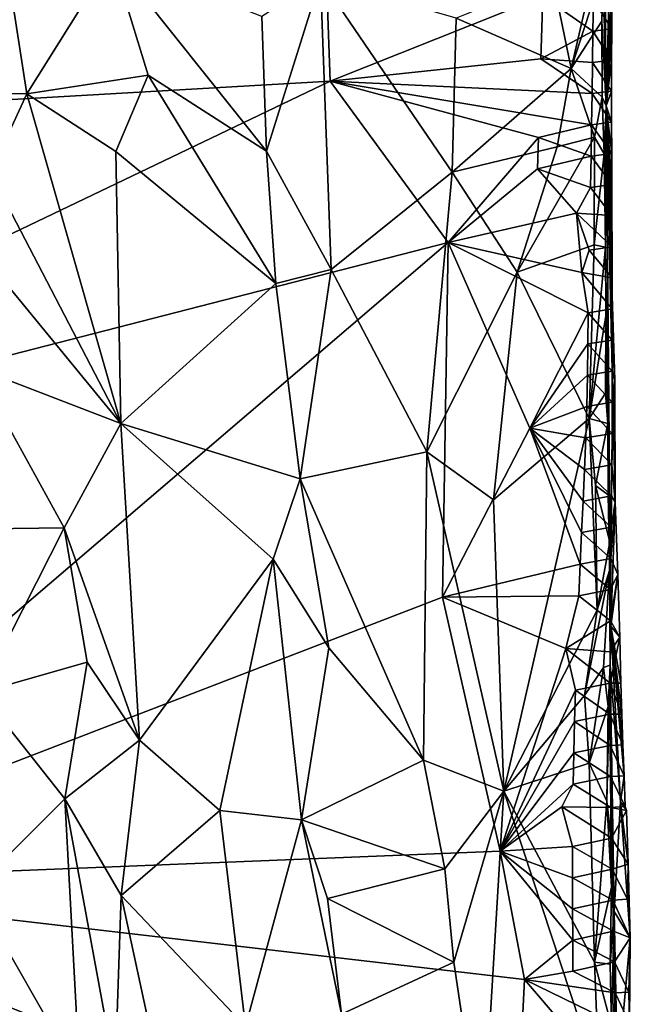
# Model space of a CAD drawing. Units: metres. Extents: x 27.1 to 28.4, y -9.1 to 15.
# Drawn here: x 27.9 to 28.3, y -3.3 to -2.6 of the extents above; entities that cross this region are included whole.
import ezdxf

# ---------------------------------------------------------------- set-up
doc = ezdxf.new("R2010")
doc.units = ezdxf.units.M

msp = doc.modelspace()

# ---------------------------------------------------------------- linework, layer by layer
at = {"layer": '1'}
for points in [[(28.31542, -2.40674, -1.47217), (28.31749, -2.66615, -1.44322), (28.32107, -2.52829, -1.51182)], [(28.31749, -2.66615, -1.44322), (28.31542, -2.40674, -1.47217), (28.31566, -2.57538, -1.25564)], [(27.36917, -2.61074, -1.53425), (27.36873, -2.56401, -1.53553), (28.12829, -2.50681, -1.53823)], [(27.53085, -2.68436, -1.53276), (27.36917, -2.61074, -1.53425), (28.12829, -2.50681, -1.53823)], [(28.13335, -2.64958, -1.5376), (27.53085, -2.68436, -1.53276), (28.12829, -2.50681, -1.53823)], [(28.27522, -2.59293, -1.53726), (28.13335, -2.64958, -1.5376), (28.12829, -2.50681, -1.53823)], [(28.32107, -2.52829, -1.51182), (28.31749, -2.66615, -1.44322), (28.32201, -2.56825, -1.51125)], [(27.86811, -2.65718, -0.81577), (27.93091, -2.65796, -0.82781), (27.91465, -2.55319, -0.82407)], [(27.91465, -2.55319, -0.82407), (27.93091, -2.65796, -0.82781), (27.98776, -2.5671, -0.84968)], [(27.93091, -2.65796, -0.82781), (28.01194, -2.64565, -0.86051), (27.98776, -2.5671, -0.84968)], [(27.98776, -2.5671, -0.84968), (28.01194, -2.64565, -0.86051), (28.0909, -2.69625, -0.90642)], [(27.98776, -2.5671, -0.84968), (28.0909, -2.69625, -0.90642), (28.08761, -2.60651, -0.90606)], [(28.28189, -2.58147, -1.14595), (28.29414, -2.64123, -1.16898), (28.31213, -2.56281, -1.22439)], [(28.31213, -2.56281, -1.22439), (28.29414, -2.64123, -1.16898), (28.31566, -2.57538, -1.25564)], [(28.31749, -2.66615, -1.44322), (28.32144, -2.59392, -1.51287), (28.32201, -2.56825, -1.51125)], [(28.08761, -2.60651, -0.90606), (28.0909, -2.69625, -0.90642), (28.12683, -2.58131, -0.93652)], [(28.13394, -2.77537, -0.9398), (28.12683, -2.58131, -0.93652), (28.0909, -2.69625, -0.90642)], [(28.12683, -2.58131, -0.93652), (28.13394, -2.77537, -0.9398), (28.21483, -2.71027, -1.03389)], [(28.12683, -2.58131, -0.93652), (28.21483, -2.71027, -1.03389), (28.21747, -2.60753, -1.03822)], [(28.21747, -2.60753, -1.03822), (28.29414, -2.64123, -1.16898), (28.28189, -2.58147, -1.14595)], [(28.29414, -2.64123, -1.16898), (28.3147, -2.60968, -1.23884), (28.31566, -2.57538, -1.25564)], [(28.31749, -2.66615, -1.44322), (28.31566, -2.57538, -1.25564), (28.3147, -2.60968, -1.23884)], [(28.27405, -2.63482, -1.5368), (28.13335, -2.64958, -1.5376), (28.27522, -2.59293, -1.53726)], [(28.27405, -2.63482, -1.5368), (28.27522, -2.59293, -1.53726), (28.30873, -2.61624, -1.52931)], [(28.30873, -2.61624, -1.52931), (28.27522, -2.59293, -1.53726), (28.30901, -2.59539, -1.52941)], [(28.32133, -2.61472, -1.51284), (28.30901, -2.59539, -1.52941), (28.32144, -2.59392, -1.51287)], [(28.31749, -2.66615, -1.44322), (28.32133, -2.61472, -1.51284), (28.32144, -2.59392, -1.51287)], [(28.30873, -2.61624, -1.52931), (28.30901, -2.59539, -1.52941), (28.32133, -2.61472, -1.51284)], [(28.21483, -2.71027, -1.03389), (28.29414, -2.64123, -1.16898), (28.21747, -2.60753, -1.03822)], [(28.29414, -2.64123, -1.16898), (28.31482, -2.6602, -1.23702), (28.3147, -2.60968, -1.23884)], [(28.3147, -2.60968, -1.23884), (28.31482, -2.6602, -1.23702), (28.31749, -2.66615, -1.44322)], [(28.30845, -2.63709, -1.52921), (28.27405, -2.63482, -1.5368), (28.30873, -2.61624, -1.52931)], [(28.30845, -2.63709, -1.52921), (28.30873, -2.61624, -1.52931), (28.32121, -2.63552, -1.51281)], [(28.32121, -2.63552, -1.51281), (28.30873, -2.61624, -1.52931), (28.32133, -2.61472, -1.51284)], [(28.31749, -2.66615, -1.44322), (28.32121, -2.63552, -1.51281), (28.32133, -2.61472, -1.51284)], [(28.13335, -2.64958, -1.5376), (28.27405, -2.63482, -1.5368), (28.30815, -2.65795, -1.5291)], [(28.30815, -2.65795, -1.5291), (28.27405, -2.63482, -1.5368), (28.30845, -2.63709, -1.52921)], [(28.30815, -2.65795, -1.5291), (28.30845, -2.63709, -1.52921), (28.32114, -2.65631, -1.51279)], [(28.32114, -2.65631, -1.51279), (28.30845, -2.63709, -1.52921), (28.32121, -2.63552, -1.51281)], [(28.31749, -2.66615, -1.44322), (28.32114, -2.65631, -1.51279), (28.32121, -2.63552, -1.51281)], [(27.93091, -2.65796, -0.82781), (27.99028, -2.69644, -0.84861), (28.01194, -2.64565, -0.86051)], [(28.01194, -2.64565, -0.86051), (27.99028, -2.69644, -0.84861), (28.09716, -2.78467, -0.90828)], [(28.0909, -2.69625, -0.90642), (28.01194, -2.64565, -0.86051), (28.09716, -2.78467, -0.90828)], [(28.21483, -2.71027, -1.03389), (28.28493, -2.69334, -1.15095), (28.29414, -2.64123, -1.16898)], [(28.29414, -2.64123, -1.16898), (28.28493, -2.69334, -1.15095), (28.30967, -2.68704, -1.21017)], [(28.29414, -2.64123, -1.16898), (28.30967, -2.68704, -1.21017), (28.31482, -2.6602, -1.23702)], [(27.55654, -2.92562, -1.52739), (27.53085, -2.68436, -1.53276), (28.13335, -2.64958, -1.5376)], [(27.55654, -2.92562, -1.52739), (28.13335, -2.64958, -1.5376), (28.21202, -2.75722, -1.53476)], [(28.27246, -2.68722, -1.53619), (28.21202, -2.75722, -1.53476), (28.13335, -2.64958, -1.5376)], [(28.27246, -2.68722, -1.53619), (28.13335, -2.64958, -1.5376), (28.30781, -2.67882, -1.52897)], [(28.30781, -2.67882, -1.52897), (28.13335, -2.64958, -1.5376), (28.30815, -2.65795, -1.5291)], [(27.86811, -2.65718, -0.81577), (27.90645, -2.71078, -0.82001), (27.93091, -2.65796, -0.82781)], [(27.93091, -2.65796, -0.82781), (27.90645, -2.71078, -0.82001), (27.99365, -2.87791, -0.84568)], [(27.93091, -2.65796, -0.82781), (27.99365, -2.87791, -0.84568), (27.99028, -2.69644, -0.84861)], [(28.30781, -2.67882, -1.52897), (28.30815, -2.65795, -1.5291), (28.32117, -2.67707, -1.51281)], [(28.30815, -2.65795, -1.5291), (28.32114, -2.65631, -1.51279), (28.32117, -2.67707, -1.51281)], [(28.31482, -2.6602, -1.23702), (28.30967, -2.68704, -1.21017), (28.3163, -2.69816, -1.24956)], [(28.3163, -2.69816, -1.24956), (28.31749, -2.66615, -1.44322), (28.31482, -2.6602, -1.23702)], [(28.32114, -2.65631, -1.51279), (28.31749, -2.66615, -1.44322), (28.32117, -2.67707, -1.51281)], [(28.31715, -2.7604, -1.24152), (28.31749, -2.66615, -1.44322), (28.3163, -2.69816, -1.24956)], [(28.31715, -2.7604, -1.24152), (28.32068, -3.01324, -1.44284), (28.31749, -2.66615, -1.44322)], [(28.31749, -2.66615, -1.44322), (28.32348, -2.93049, -1.49197), (28.32326, -2.84908, -1.49256)], [(28.32117, -2.67707, -1.51281), (28.31749, -2.66615, -1.44322), (28.32126, -2.69781, -1.51286)], [(28.32126, -2.69781, -1.51286), (28.31749, -2.66615, -1.44322), (28.32134, -2.71856, -1.5129)], [(28.32143, -2.7393, -1.51295), (28.32134, -2.71856, -1.5129), (28.31749, -2.66615, -1.44322)], [(28.3215, -2.76004, -1.51299), (28.32143, -2.7393, -1.51295), (28.31749, -2.66615, -1.44322)], [(28.32152, -2.7808, -1.51301), (28.3215, -2.76004, -1.51299), (28.31749, -2.66615, -1.44322)], [(28.32152, -2.80157, -1.51302), (28.32152, -2.7808, -1.51301), (28.31749, -2.66615, -1.44322)], [(28.32152, -2.80157, -1.51302), (28.31749, -2.66615, -1.44322), (28.32326, -2.84908, -1.49256)], [(28.31749, -2.66615, -1.44322), (28.32068, -3.01324, -1.44284), (28.32348, -2.93049, -1.49197)], [(28.30744, -2.6997, -1.52883), (28.27246, -2.68722, -1.53619), (28.30781, -2.67882, -1.52897)], [(28.30744, -2.6997, -1.52883), (28.30781, -2.67882, -1.52897), (28.32126, -2.69781, -1.51286)], [(28.30781, -2.67882, -1.52897), (28.32117, -2.67707, -1.51281), (28.32126, -2.69781, -1.51286)], [(28.27172, -2.70821, -1.5359), (28.21202, -2.75722, -1.53476), (28.27246, -2.68722, -1.53619)], [(28.28493, -2.69334, -1.15095), (28.25815, -2.77697, -1.09864), (28.30967, -2.68704, -1.21017)], [(28.25815, -2.77697, -1.09864), (28.30961, -2.75872, -1.20489), (28.30967, -2.68704, -1.21017)], [(28.27172, -2.70821, -1.5359), (28.27246, -2.68722, -1.53619), (28.30744, -2.6997, -1.52883)], [(28.30967, -2.68704, -1.21017), (28.30961, -2.75872, -1.20489), (28.3163, -2.69816, -1.24956)], [(27.99365, -2.87791, -0.84568), (28.09716, -2.78467, -0.90828), (27.99028, -2.69644, -0.84861)], [(28.0909, -2.69625, -0.90642), (28.09716, -2.78467, -0.90828), (28.13394, -2.77537, -0.9398)], [(28.21483, -2.71027, -1.03389), (28.25815, -2.77697, -1.09864), (28.28493, -2.69334, -1.15095)], [(28.30702, -2.7206, -1.52867), (28.27172, -2.70821, -1.5359), (28.30744, -2.6997, -1.52883)], [(28.30702, -2.7206, -1.52867), (28.30744, -2.6997, -1.52883), (28.32134, -2.71856, -1.5129)], [(28.30744, -2.6997, -1.52883), (28.32126, -2.69781, -1.51286), (28.32134, -2.71856, -1.5129)], [(28.3163, -2.69816, -1.24956), (28.30961, -2.75872, -1.20489), (28.31715, -2.7604, -1.24152)], [(27.90645, -2.71078, -0.82001), (27.91126, -2.77803, -0.82057), (27.99365, -2.87791, -0.84568)], [(28.13394, -2.77537, -0.9398), (28.19791, -2.89694, -1.00888), (28.21483, -2.71027, -1.03389)], [(28.19791, -2.89694, -1.00888), (28.25815, -2.77697, -1.09864), (28.21483, -2.71027, -1.03389)], [(28.29784, -2.73778, -1.53371), (28.21202, -2.75722, -1.53476), (28.27172, -2.70821, -1.5359)], [(28.29784, -2.73778, -1.53371), (28.27172, -2.70821, -1.5359), (28.30702, -2.7206, -1.52867)], [(28.30702, -2.7206, -1.52867), (28.32134, -2.71856, -1.5129), (28.32143, -2.7393, -1.51295)], [(28.29784, -2.73778, -1.53371), (28.30702, -2.7206, -1.52867), (28.32143, -2.7393, -1.51295)], [(28.30123, -2.77724, -1.5313), (28.21202, -2.75722, -1.53476), (28.29784, -2.73778, -1.53371)], [(28.30123, -2.77724, -1.5313), (28.29784, -2.73778, -1.53371), (28.30617, -2.76239, -1.52835)], [(28.30617, -2.76239, -1.52835), (28.29784, -2.73778, -1.53371), (28.3215, -2.76004, -1.51299)], [(28.29784, -2.73778, -1.53371), (28.32143, -2.7393, -1.51295), (28.3215, -2.76004, -1.51299)], [(27.71211, -3.18479, -1.52213), (27.55654, -2.92562, -1.52739), (28.21202, -2.75722, -1.53476)], [(28.20834, -2.99382, -1.53109), (27.71211, -3.18479, -1.52213), (28.21202, -2.75722, -1.53476)], [(28.20834, -2.99382, -1.53109), (28.21202, -2.75722, -1.53476), (28.26655, -2.88112, -1.53431)], [(28.26655, -2.88112, -1.53431), (28.21202, -2.75722, -1.53476), (28.30561, -2.80409, -1.52814)], [(28.30561, -2.80409, -1.52814), (28.21202, -2.75722, -1.53476), (28.30123, -2.77724, -1.5313)], [(28.25815, -2.77697, -1.09864), (28.30629, -2.87471, -1.19253), (28.30961, -2.75872, -1.20489)], [(28.30961, -2.75872, -1.20489), (28.30629, -2.87471, -1.19253), (28.31715, -2.7604, -1.24152)], [(28.30123, -2.77724, -1.5313), (28.30617, -2.76239, -1.52835), (28.32152, -2.7808, -1.51301)], [(28.30617, -2.76239, -1.52835), (28.3215, -2.76004, -1.51299), (28.32152, -2.7808, -1.51301)], [(28.31715, -2.7604, -1.24152), (28.30629, -2.87471, -1.19253), (28.31745, -2.80615, -1.24405)], [(28.31862, -2.878, -1.26178), (28.32068, -3.01324, -1.44284), (28.31715, -2.7604, -1.24152)], [(28.31862, -2.878, -1.26178), (28.31715, -2.7604, -1.24152), (28.31745, -2.80615, -1.24405)], [(27.89672, -2.84091, -0.81662), (27.99365, -2.87791, -0.84568), (27.91126, -2.77803, -0.82057)], [(28.1133, -2.91492, -0.91752), (28.13394, -2.77537, -0.9398), (28.09716, -2.78467, -0.90828)], [(28.1133, -2.91492, -0.91752), (28.19791, -2.89694, -1.00888), (28.13394, -2.77537, -0.9398)], [(28.19791, -2.89694, -1.00888), (28.24228, -2.92896, -1.07028), (28.25815, -2.77697, -1.09864)], [(28.25815, -2.77697, -1.09864), (28.24228, -2.92896, -1.07028), (28.30629, -2.87471, -1.19253)], [(28.30561, -2.80409, -1.52814), (28.30123, -2.77724, -1.5313), (28.32152, -2.80157, -1.51302)], [(28.32152, -2.80157, -1.51302), (28.30123, -2.77724, -1.5313), (28.32152, -2.7808, -1.51301)], [(27.99365, -2.87791, -0.84568), (28.1133, -2.91492, -0.91752), (28.09716, -2.78467, -0.90828)], [(28.30536, -2.82494, -1.52805), (28.26655, -2.88112, -1.53431), (28.30561, -2.80409, -1.52814)], [(28.30536, -2.82494, -1.52805), (28.30561, -2.80409, -1.52814), (28.32156, -2.82233, -1.51305)], [(28.30561, -2.80409, -1.52814), (28.32152, -2.80157, -1.51302), (28.32156, -2.82233, -1.51305)], [(28.32156, -2.82233, -1.51305), (28.32152, -2.80157, -1.51302), (28.32326, -2.84908, -1.49256)], [(28.31745, -2.80615, -1.24405), (28.30629, -2.87471, -1.19253), (28.31712, -2.85765, -1.23861)], [(28.31712, -2.85765, -1.23861), (28.31862, -2.878, -1.26178), (28.31745, -2.80615, -1.24405)], [(28.32161, -2.84308, -1.51308), (28.30536, -2.82494, -1.52805), (28.32156, -2.82233, -1.51305)], [(28.32326, -2.84908, -1.49256), (28.32161, -2.84308, -1.51308), (28.32156, -2.82233, -1.51305)], [(28.3051, -2.84578, -1.52796), (28.26655, -2.88112, -1.53431), (28.30536, -2.82494, -1.52805)], [(28.3051, -2.84578, -1.52796), (28.30536, -2.82494, -1.52805), (28.32161, -2.84308, -1.51308)], [(27.89672, -2.84091, -0.81662), (27.8199, -2.94943, -0.80754), (27.95571, -2.94765, -0.82795)], [(27.89672, -2.84091, -0.81662), (27.95571, -2.94765, -0.82795), (27.99365, -2.87791, -0.84568)], [(28.32159, -2.86385, -1.51309), (28.3051, -2.84578, -1.52796), (28.32161, -2.84308, -1.51308)], [(28.32159, -2.86385, -1.51309), (28.32161, -2.84308, -1.51308), (28.32326, -2.84908, -1.49256)], [(28.30466, -2.86668, -1.52779), (28.26655, -2.88112, -1.53431), (28.3051, -2.84578, -1.52796)], [(28.30466, -2.86668, -1.52779), (28.3051, -2.84578, -1.52796), (28.32159, -2.86385, -1.51309)], [(28.3213, -2.90548, -1.51299), (28.32148, -2.88465, -1.51305), (28.32326, -2.84908, -1.49256)], [(28.3213, -2.90548, -1.51299), (28.32326, -2.84908, -1.49256), (28.32348, -2.93049, -1.49197)], [(28.32148, -2.88465, -1.51305), (28.32159, -2.86385, -1.51309), (28.32326, -2.84908, -1.49256)], [(28.32148, -2.88465, -1.51305), (28.30466, -2.86668, -1.52779), (28.32159, -2.86385, -1.51309)], [(28.31712, -2.85765, -1.23861), (28.30629, -2.87471, -1.19253), (28.31862, -2.878, -1.26178)], [(28.30396, -2.88766, -1.52752), (28.26655, -2.88112, -1.53431), (28.30466, -2.86668, -1.52779)], [(28.30396, -2.88766, -1.52752), (28.30466, -2.86668, -1.52779), (28.32148, -2.88465, -1.51305)], [(28.24228, -2.92896, -1.07028), (28.24917, -3.12325, -1.07478), (28.30629, -2.87471, -1.19253)], [(28.24917, -3.12325, -1.07478), (28.31154, -3.00253, -1.19926), (28.30629, -2.87471, -1.19253)], [(28.30629, -2.87471, -1.19253), (28.31154, -3.00253, -1.19926), (28.31041, -2.91943, -1.20299)], [(28.30629, -2.87471, -1.19253), (28.31041, -2.91943, -1.20299), (28.31862, -2.878, -1.26178)], [(27.99365, -2.87791, -0.84568), (27.95571, -2.94765, -0.82795), (28.00606, -3.0892, -0.84667)], [(27.99365, -2.87791, -0.84568), (28.00606, -3.0892, -0.84667), (28.09518, -2.96848, -0.90385)], [(27.99365, -2.87791, -0.84568), (28.09518, -2.96848, -0.90385), (28.1133, -2.91492, -0.91752)], [(28.20834, -2.99382, -1.53109), (28.26655, -2.88112, -1.53431), (28.30017, -2.97187, -1.52603)], [(28.30017, -2.97187, -1.52603), (28.26655, -2.88112, -1.53431), (28.30112, -2.95082, -1.5264)], [(28.30112, -2.95082, -1.5264), (28.26655, -2.88112, -1.53431), (28.30213, -2.92975, -1.5268)], [(28.30213, -2.92975, -1.5268), (28.26655, -2.88112, -1.53431), (28.30306, -2.9087, -1.52717)], [(28.30306, -2.9087, -1.52717), (28.26655, -2.88112, -1.53431), (28.30396, -2.88766, -1.52752)], [(28.31862, -2.878, -1.26178), (28.31041, -2.91943, -1.20299), (28.31893, -2.92569, -1.24031)], [(28.32068, -3.01324, -1.44284), (28.31862, -2.878, -1.26178), (28.31893, -2.92569, -1.24031)], [(28.30306, -2.9087, -1.52717), (28.30396, -2.88766, -1.52752), (28.3213, -2.90548, -1.51299)], [(28.3213, -2.90548, -1.51299), (28.30396, -2.88766, -1.52752), (28.32148, -2.88465, -1.51305)], [(28.1133, -2.91492, -0.91752), (28.19552, -3.10251, -1.00145), (28.19791, -2.89694, -1.00888)], [(28.19791, -2.89694, -1.00888), (28.19552, -3.10251, -1.00145), (28.24917, -3.12325, -1.07478)], [(28.19791, -2.89694, -1.00888), (28.24917, -3.12325, -1.07478), (28.24228, -2.92896, -1.07028)], [(28.30213, -2.92975, -1.5268), (28.30306, -2.9087, -1.52717), (28.3211, -2.92631, -1.51292)], [(28.3211, -2.92631, -1.51292), (28.30306, -2.9087, -1.52717), (28.3213, -2.90548, -1.51299)], [(28.3211, -2.92631, -1.51292), (28.3213, -2.90548, -1.51299), (28.32348, -2.93049, -1.49197)], [(28.13253, -3.02765, -0.93288), (28.1133, -2.91492, -0.91752), (28.09518, -2.96848, -0.90385)], [(28.1133, -2.91492, -0.91752), (28.13253, -3.02765, -0.93288), (28.19552, -3.10251, -1.00145)], [(28.31041, -2.91943, -1.20299), (28.31154, -3.00253, -1.19926), (28.32002, -2.95697, -1.24484)], [(28.31893, -2.92569, -1.24031), (28.31041, -2.91943, -1.20299), (28.32002, -2.95697, -1.24484)], [(28.32083, -2.94715, -1.51282), (28.30213, -2.92975, -1.5268), (28.3211, -2.92631, -1.51292)], [(28.32068, -3.01324, -1.44284), (28.31893, -2.92569, -1.24031), (28.32002, -2.95697, -1.24484)], [(28.32083, -2.94715, -1.51282), (28.3211, -2.92631, -1.51292), (28.32348, -2.93049, -1.49197)], [(28.30112, -2.95082, -1.5264), (28.30213, -2.92975, -1.5268), (28.32083, -2.94715, -1.51282)], [(28.3206, -2.96799, -1.51274), (28.32083, -2.94715, -1.51282), (28.32348, -2.93049, -1.49197)], [(28.3206, -2.96799, -1.51274), (28.32348, -2.93049, -1.49197), (28.32529, -2.97868, -1.49311)], [(28.32348, -2.93049, -1.49197), (28.32068, -3.01324, -1.44284), (28.32529, -2.97868, -1.49311)], [(27.8199, -2.94943, -0.80754), (27.89986, -3.05739, -0.81366), (27.95571, -2.94765, -0.82795)], [(27.89986, -3.05739, -0.81366), (27.97121, -3.03721, -0.83308), (27.95571, -2.94765, -0.82795)], [(27.95571, -2.94765, -0.82795), (27.97121, -3.03721, -0.83308), (28.00606, -3.0892, -0.84667)], [(28.3206, -2.96799, -1.51274), (28.30112, -2.95082, -1.5264), (28.32083, -2.94715, -1.51282)], [(28.30017, -2.97187, -1.52603), (28.30112, -2.95082, -1.5264), (28.3206, -2.96799, -1.51274)], [(28.32002, -2.95697, -1.24484), (28.31154, -3.00253, -1.19926), (28.31984, -2.97602, -1.24037)], [(28.31984, -2.97602, -1.24037), (28.32068, -3.01324, -1.44284), (28.32002, -2.95697, -1.24484)], [(28.00606, -3.0892, -0.84667), (28.05977, -3.13615, -0.87803), (28.09518, -2.96848, -0.90385)], [(28.09518, -2.96848, -0.90385), (28.05977, -3.13615, -0.87803), (28.11412, -3.14243, -0.91447)], [(28.09518, -2.96848, -0.90385), (28.11412, -3.14243, -0.91447), (28.13253, -3.02765, -0.93288)], [(28.32046, -2.9888, -1.5127), (28.30017, -2.97187, -1.52603), (28.3206, -2.96799, -1.51274)], [(28.32046, -2.9888, -1.5127), (28.3206, -2.96799, -1.51274), (28.32529, -2.97868, -1.49311)], [(28.29935, -2.99289, -1.5257), (28.20834, -2.99382, -1.53109), (28.30017, -2.97187, -1.52603)], [(28.29935, -2.99289, -1.5257), (28.30017, -2.97187, -1.52603), (28.32046, -2.9888, -1.5127)], [(28.31154, -3.00253, -1.19926), (28.30307, -3.05936, -1.17662), (28.31984, -2.97602, -1.24037)], [(28.30307, -3.05936, -1.17662), (28.31586, -3.04079, -1.21511), (28.31984, -2.97602, -1.24037)], [(28.31984, -2.97602, -1.24037), (28.31586, -3.04079, -1.21511), (28.32015, -3.03911, -1.26936)], [(28.31984, -2.97602, -1.24037), (28.32015, -3.03911, -1.26936), (28.32068, -3.01324, -1.44284)], [(28.3204, -3.00958, -1.51268), (28.32046, -2.9888, -1.5127), (28.32529, -2.97868, -1.49311)], [(28.3204, -3.00958, -1.51268), (28.32529, -2.97868, -1.49311), (28.32659, -3.02055, -1.49363)], [(28.32529, -2.97868, -1.49311), (28.32068, -3.01324, -1.44284), (28.32659, -3.02055, -1.49363)], [(27.71211, -3.18479, -1.52213), (28.20834, -2.99382, -1.53109), (28.24682, -3.16326, -1.5293)], [(28.29053, -3.02817, -1.52812), (28.20834, -2.99382, -1.53109), (28.29935, -2.99289, -1.5257)], [(28.24682, -3.16326, -1.5293), (28.20834, -2.99382, -1.53109), (28.29053, -3.02817, -1.52812)], [(28.29053, -3.02817, -1.52812), (28.29935, -2.99289, -1.5257), (28.3204, -3.00958, -1.51268)], [(28.3204, -3.00958, -1.51268), (28.29935, -2.99289, -1.5257), (28.32046, -2.9888, -1.5127)], [(28.24917, -3.12325, -1.07478), (28.30307, -3.05936, -1.17662), (28.31154, -3.00253, -1.19926)], [(28.32028, -3.03039, -1.51265), (28.29053, -3.02817, -1.52812), (28.3204, -3.00958, -1.51268)], [(28.32068, -3.01324, -1.44284), (28.32015, -3.03911, -1.26936), (28.32702, -3.13047, -1.45865)], [(28.32028, -3.03039, -1.51265), (28.3204, -3.00958, -1.51268), (28.32659, -3.02055, -1.49363)], [(28.32796, -3.07189, -1.4942), (28.32068, -3.01324, -1.44284), (28.32867, -3.09246, -1.49446)], [(28.32068, -3.01324, -1.44284), (28.32702, -3.13047, -1.45865), (28.32948, -3.11301, -1.49476)], [(28.32867, -3.09246, -1.49446), (28.32068, -3.01324, -1.44284), (28.32948, -3.11301, -1.49476)], [(28.32068, -3.01324, -1.44284), (28.32796, -3.07189, -1.4942), (28.32744, -3.05128, -1.49398)], [(28.32659, -3.02055, -1.49363), (28.32068, -3.01324, -1.44284), (28.32744, -3.05128, -1.49398)], [(28.32015, -3.0512, -1.5126), (28.32028, -3.03039, -1.51265), (28.32659, -3.02055, -1.49363)], [(28.32015, -3.0512, -1.5126), (28.32659, -3.02055, -1.49363), (28.32744, -3.05128, -1.49398)], [(28.19552, -3.10251, -1.00145), (28.13253, -3.02765, -0.93288), (28.11412, -3.14243, -0.91447)], [(28.24682, -3.16326, -1.5293), (28.29053, -3.02817, -1.52812), (28.29712, -3.05587, -1.52483)], [(28.29712, -3.05587, -1.52483), (28.29053, -3.02817, -1.52812), (28.32015, -3.0512, -1.5126)], [(28.32015, -3.0512, -1.5126), (28.29053, -3.02817, -1.52812), (28.32028, -3.03039, -1.51265)], [(27.89986, -3.05739, -0.81366), (27.95626, -3.12833, -0.82616), (27.97121, -3.03721, -0.83308)], [(27.95626, -3.12833, -0.82616), (28.00606, -3.0892, -0.84667), (27.97121, -3.03721, -0.83308)], [(28.30307, -3.05936, -1.17662), (28.30625, -3.10454, -1.1824), (28.31586, -3.04079, -1.21511)], [(28.31586, -3.04079, -1.21511), (28.30625, -3.10454, -1.1824), (28.31892, -3.06689, -1.2311)], [(28.31586, -3.04079, -1.21511), (28.31892, -3.06689, -1.2311), (28.32015, -3.03911, -1.26936)], [(28.31807, -3.12989, -1.21499), (28.32059, -3.15323, -1.22996), (28.32015, -3.03911, -1.26936)], [(28.32015, -3.03911, -1.26936), (28.31892, -3.06689, -1.2311), (28.31807, -3.12989, -1.21499)], [(28.32015, -3.03911, -1.26936), (28.32288, -3.20355, -1.39017), (28.32702, -3.13047, -1.45865)], [(28.32015, -3.03911, -1.26936), (28.32059, -3.15323, -1.22996), (28.32288, -3.20355, -1.39017)], [(28.32008, -3.07198, -1.51259), (28.29712, -3.05587, -1.52483), (28.32015, -3.0512, -1.5126)], [(28.32796, -3.07189, -1.4942), (28.32008, -3.07198, -1.51259), (28.32015, -3.0512, -1.5126)], [(28.32796, -3.07189, -1.4942), (28.32015, -3.0512, -1.5126), (28.32744, -3.05128, -1.49398)], [(27.89986, -3.05739, -0.81366), (27.89507, -3.18929, -0.80937), (27.95626, -3.12833, -0.82616)], [(28.29647, -3.07683, -1.52458), (28.24682, -3.16326, -1.5293), (28.29712, -3.05587, -1.52483)], [(28.24917, -3.12325, -1.07478), (28.30625, -3.10454, -1.1824), (28.30307, -3.05936, -1.17662)], [(28.32008, -3.07198, -1.51259), (28.29647, -3.07683, -1.52458), (28.29712, -3.05587, -1.52483)], [(28.31892, -3.06689, -1.2311), (28.30625, -3.10454, -1.1824), (28.31807, -3.12989, -1.21499)], [(28.29647, -3.07683, -1.52458), (28.32008, -3.07198, -1.51259), (28.32017, -3.09272, -1.51264)], [(28.32008, -3.07198, -1.51259), (28.32796, -3.07189, -1.4942), (28.32867, -3.09246, -1.49446)], [(28.32017, -3.09272, -1.51264), (28.32008, -3.07198, -1.51259), (28.32867, -3.09246, -1.49446)], [(28.29596, -3.09775, -1.52439), (28.24682, -3.16326, -1.5293), (28.29647, -3.07683, -1.52458)], [(28.29596, -3.09775, -1.52439), (28.29647, -3.07683, -1.52458), (28.32017, -3.09272, -1.51264)], [(27.95626, -3.12833, -0.82616), (27.99389, -3.19292, -0.83979), (28.00606, -3.0892, -0.84667)], [(28.00606, -3.0892, -0.84667), (27.99389, -3.19292, -0.83979), (28.05977, -3.13615, -0.87803)], [(28.29596, -3.09775, -1.52439), (28.32017, -3.09272, -1.51264), (28.32043, -3.11341, -1.51275)], [(28.32017, -3.09272, -1.51264), (28.32867, -3.09246, -1.49446), (28.32948, -3.11301, -1.49476)], [(28.32043, -3.11341, -1.51275), (28.32017, -3.09272, -1.51264), (28.32948, -3.11301, -1.49476)], [(28.2956, -3.11863, -1.52425), (28.24682, -3.16326, -1.5293), (28.29596, -3.09775, -1.52439)], [(28.2956, -3.11863, -1.52425), (28.29596, -3.09775, -1.52439), (28.32043, -3.11341, -1.51275)], [(28.11412, -3.14243, -0.91447), (28.20984, -3.17512, -1.01657), (28.19552, -3.10251, -1.00145)], [(28.19552, -3.10251, -1.00145), (28.20984, -3.17512, -1.01657), (28.24917, -3.12325, -1.07478)], [(28.24917, -3.12325, -1.07478), (28.30975, -3.23742, -1.18564), (28.30625, -3.10454, -1.1824)], [(28.30625, -3.10454, -1.1824), (28.30975, -3.23742, -1.18564), (28.31807, -3.12989, -1.21499)], [(28.2956, -3.11863, -1.52425), (28.32043, -3.11341, -1.51275), (28.32074, -3.13409, -1.51289)], [(28.32043, -3.11341, -1.51275), (28.32948, -3.11301, -1.49476), (28.33022, -3.13358, -1.49503)], [(28.32074, -3.13409, -1.51289), (28.32043, -3.11341, -1.51275), (28.33022, -3.13358, -1.49503)], [(28.32948, -3.11301, -1.49476), (28.32702, -3.13047, -1.45865), (28.33022, -3.13358, -1.49503)], [(28.28795, -3.13362, -1.52655), (28.24682, -3.16326, -1.5293), (28.2956, -3.11863, -1.52425)], [(28.28795, -3.13362, -1.52655), (28.2956, -3.11863, -1.52425), (28.32074, -3.13409, -1.51289)], [(28.20984, -3.17512, -1.01657), (28.2159, -3.23727, -1.02311), (28.24917, -3.12325, -1.07478)], [(28.24917, -3.12325, -1.07478), (28.2159, -3.23727, -1.02311), (28.23478, -3.36424, -1.04442)], [(28.24917, -3.12325, -1.07478), (28.23478, -3.36424, -1.04442), (28.31299, -3.31638, -1.1902)], [(28.24917, -3.12325, -1.07478), (28.31299, -3.31638, -1.1902), (28.30975, -3.23742, -1.18564)], [(27.89507, -3.18929, -0.80937), (27.96616, -3.31388, -0.82778), (27.95626, -3.12833, -0.82616)], [(27.95626, -3.12833, -0.82616), (27.96616, -3.31388, -0.82778), (27.9898, -3.31092, -0.83642)], [(27.95626, -3.12833, -0.82616), (27.9898, -3.31092, -0.83642), (27.99389, -3.19292, -0.83979)], [(28.31807, -3.12989, -1.21499), (28.30975, -3.23742, -1.18564), (28.3212, -3.18741, -1.23093)], [(28.31807, -3.12989, -1.21499), (28.3212, -3.18741, -1.23093), (28.32059, -3.15323, -1.22996)], [(28.32702, -3.13047, -1.45865), (28.32288, -3.20355, -1.39017), (28.33369, -3.22109, -1.49098)], [(28.33022, -3.13358, -1.49503), (28.32702, -3.13047, -1.45865), (28.33115, -3.13627, -1.49291)], [(28.33231, -3.17199, -1.49224), (28.33115, -3.13627, -1.49291), (28.32702, -3.13047, -1.45865)], [(28.33231, -3.17199, -1.49224), (28.32702, -3.13047, -1.45865), (28.33369, -3.22109, -1.49098)], [(27.99389, -3.19292, -0.83979), (28.07684, -3.28021, -0.88229), (28.05977, -3.13615, -0.87803)], [(28.05977, -3.13615, -0.87803), (28.07684, -3.28021, -0.88229), (28.11412, -3.14243, -0.91447)], [(28.29518, -3.16029, -1.5241), (28.24682, -3.16326, -1.5293), (28.28795, -3.13362, -1.52655)], [(28.29518, -3.16029, -1.5241), (28.28795, -3.13362, -1.52655), (28.32111, -3.15474, -1.51305)], [(28.28795, -3.13362, -1.52655), (28.32074, -3.13409, -1.51289), (28.32111, -3.15474, -1.51305)], [(28.32074, -3.13409, -1.51289), (28.33022, -3.13358, -1.49503), (28.33115, -3.13627, -1.49291)], [(28.32111, -3.15474, -1.51305), (28.32074, -3.13409, -1.51289), (28.33115, -3.13627, -1.49291)], [(28.32111, -3.15474, -1.51305), (28.33115, -3.13627, -1.49291), (28.33231, -3.17199, -1.49224)], [(28.11412, -3.14243, -0.91447), (28.07684, -3.28021, -0.88229), (28.14093, -3.27201, -0.93716)], [(28.11412, -3.14243, -0.91447), (28.13165, -3.19496, -0.92841), (28.20984, -3.17512, -1.01657)], [(28.11412, -3.14243, -0.91447), (28.14093, -3.27201, -0.93716), (28.13165, -3.19496, -0.92841)], [(28.29518, -3.16029, -1.5241), (28.32111, -3.15474, -1.51305), (28.32156, -3.17537, -1.51324)], [(28.32288, -3.20355, -1.39017), (28.32059, -3.15323, -1.22996), (28.3212, -3.18741, -1.23093)], [(28.32156, -3.17537, -1.51324), (28.32111, -3.15474, -1.51305), (28.33231, -3.17199, -1.49224)], [(28.26296, -3.24897, -1.52815), (27.71211, -3.18479, -1.52213), (28.24682, -3.16326, -1.5293)], [(28.29507, -3.18109, -1.52407), (28.24682, -3.16326, -1.5293), (28.29518, -3.16029, -1.5241)], [(28.26296, -3.24897, -1.52815), (28.24682, -3.16326, -1.5293), (28.29521, -3.22258, -1.52415)], [(28.24682, -3.16326, -1.5293), (28.29509, -3.20185, -1.52409), (28.29521, -3.22258, -1.52415)], [(28.24682, -3.16326, -1.5293), (28.29507, -3.18109, -1.52407), (28.29509, -3.20185, -1.52409)], [(28.29507, -3.18109, -1.52407), (28.29518, -3.16029, -1.5241), (28.32156, -3.17537, -1.51324)], [(28.32156, -3.17537, -1.51324), (28.33231, -3.17199, -1.49224), (28.33171, -3.19536, -1.49579)], [(28.33171, -3.19536, -1.49579), (28.33231, -3.17199, -1.49224), (28.33369, -3.22109, -1.49098)], [(28.13165, -3.19496, -0.92841), (28.2159, -3.23727, -1.02311), (28.20984, -3.17512, -1.01657)], [(28.29507, -3.18109, -1.52407), (28.32156, -3.17537, -1.51324), (28.32204, -3.19599, -1.51345)], [(28.32204, -3.19599, -1.51345), (28.32156, -3.17537, -1.51324), (28.33171, -3.19536, -1.49579)], [(27.79674, -3.65441, -1.51716), (27.71211, -3.18479, -1.52213), (28.25559, -3.40145, -1.52575)], [(28.25559, -3.40145, -1.52575), (27.71211, -3.18479, -1.52213), (28.26296, -3.24897, -1.52815)], [(28.29509, -3.20185, -1.52409), (28.29507, -3.18109, -1.52407), (28.32204, -3.19599, -1.51345)], [(27.89507, -3.18929, -0.80937), (27.92122, -3.32659, -0.81511), (27.96616, -3.31388, -0.82778)], [(28.30975, -3.23742, -1.18564), (28.32021, -3.23876, -1.2227), (28.3212, -3.18741, -1.23093)], [(28.3212, -3.18741, -1.23093), (28.32021, -3.23876, -1.2227), (28.32288, -3.20355, -1.39017)], [(27.99389, -3.19292, -0.83979), (27.9898, -3.31092, -0.83642), (28.01746, -3.30212, -0.84871)], [(27.99389, -3.19292, -0.83979), (28.01746, -3.30212, -0.84871), (28.07684, -3.28021, -0.88229)], [(28.13165, -3.19496, -0.92841), (28.14093, -3.27201, -0.93716), (28.2159, -3.23727, -1.02311)], [(28.29509, -3.20185, -1.52409), (28.32204, -3.19599, -1.51345), (28.32253, -3.21661, -1.51366)], [(28.32204, -3.19599, -1.51345), (28.33171, -3.19536, -1.49579), (28.33369, -3.22109, -1.49098)], [(28.32253, -3.21661, -1.51366), (28.32204, -3.19599, -1.51345), (28.33369, -3.22109, -1.49098)], [(28.29521, -3.22258, -1.52415), (28.29509, -3.20185, -1.52409), (28.32253, -3.21661, -1.51366)], [(28.32021, -3.23876, -1.2227), (28.32117, -3.27979, -1.22435), (28.32288, -3.20355, -1.39017)], [(28.32279, -3.32624, -1.23259), (28.32288, -3.20355, -1.39017), (28.32117, -3.27979, -1.22435)], [(28.32288, -3.35078, -1.23093), (28.32288, -3.20355, -1.39017), (28.32279, -3.32624, -1.23259)], [(28.32664, -3.51925, -1.41167), (28.32367, -3.33196, -1.43071), (28.32288, -3.20355, -1.39017)], [(28.32664, -3.51925, -1.41167), (28.32288, -3.20355, -1.39017), (28.32675, -3.38725, -1.31425)], [(28.32288, -3.20355, -1.39017), (28.32288, -3.35078, -1.23093), (28.32675, -3.38725, -1.31425)], [(28.32288, -3.20355, -1.39017), (28.32367, -3.33196, -1.43071), (28.33369, -3.22109, -1.49098)], [(28.29521, -3.22258, -1.52415), (28.32253, -3.21661, -1.51366), (28.32302, -3.23723, -1.51387)], [(28.32302, -3.23723, -1.51387), (28.32253, -3.21661, -1.51366), (28.33369, -3.22109, -1.49098)], [(28.26296, -3.24897, -1.52815), (28.29521, -3.22258, -1.52415), (28.29532, -3.24331, -1.52421)], [(28.29532, -3.24331, -1.52421), (28.29521, -3.22258, -1.52415), (28.32302, -3.23723, -1.51387)], [(28.32302, -3.23723, -1.51387), (28.33369, -3.22109, -1.49098), (28.33275, -3.25735, -1.49625)], [(28.33369, -3.22109, -1.49098), (28.32367, -3.33196, -1.43071), (28.33309, -3.27801, -1.4964)], [(28.33275, -3.25735, -1.49625), (28.33369, -3.22109, -1.49098), (28.33309, -3.27801, -1.4964)], [(28.2159, -3.23727, -1.02311), (28.14093, -3.27201, -0.93716), (28.23478, -3.36424, -1.04442)], [(28.29532, -3.24331, -1.52421), (28.32302, -3.23723, -1.51387), (28.3235, -3.25786, -1.51408)], [(28.30975, -3.23742, -1.18564), (28.31299, -3.31638, -1.1902), (28.32117, -3.27979, -1.22435)], [(28.30975, -3.23742, -1.18564), (28.32117, -3.27979, -1.22435), (28.32021, -3.23876, -1.2227)], [(28.3235, -3.25786, -1.51408), (28.32302, -3.23723, -1.51387), (28.33275, -3.25735, -1.49625)], [(28.26296, -3.24897, -1.52815), (28.29532, -3.24331, -1.52421), (28.3235, -3.25786, -1.51408)], [(28.28962, -3.27975, -1.52569), (28.25559, -3.40145, -1.52575), (28.26296, -3.24897, -1.52815)], [(28.28962, -3.27975, -1.52569), (28.26296, -3.24897, -1.52815), (28.32389, -3.27851, -1.51425)], [(28.26296, -3.24897, -1.52815), (28.3235, -3.25786, -1.51408), (28.32389, -3.27851, -1.51425)], [(28.3235, -3.25786, -1.51408), (28.33275, -3.25735, -1.49625), (28.33309, -3.27801, -1.4964)], [(28.32389, -3.27851, -1.51425), (28.3235, -3.25786, -1.51408), (28.33309, -3.27801, -1.4964)]]:
    msp.add_3dface(points, dxfattribs=at)

doc.saveas('drawing.dxf')
